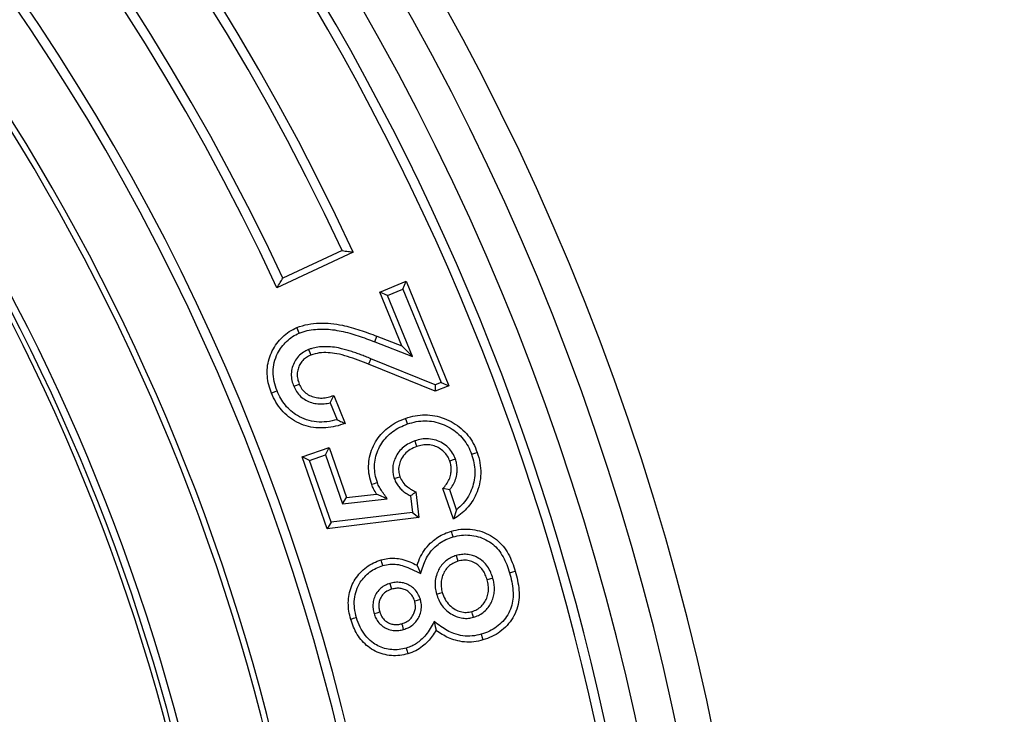
# Model space of a CAD drawing. Units: millimetres. Extents: x 200 to 8241, y 200 to 5740.
# Drawn here: x 2716 to 2916, y 1306 to 1448 of the extents above; entities that cross this region are included whole.
import ezdxf

# ---------------------------------------------------------------- set-up
doc = ezdxf.new("R2010")
doc.units = ezdxf.units.MM
doc.header["$LTSCALE"] = 20
doc.linetypes.add('SLD-Solid', pattern=[0])
doc.styles.add('SLDTEXTSTYLE0', font='ARIAL.TTF', dxfattribs={"width": 0.948})
doc.dimstyles.new('SLDDIMSTYLE0', dxfattribs={"dimtxt": 70, "dimasz": 80, "dimexe": 0, "dimexo": 0.0625, "dimgap": 17.5, "dimtad": 1, "dimdec": 0, "dimlfac": 0.6, "dimrnd": 1e-09, "dimzin": 12, "dimdsep": 46, "dimtxsty": 'SLDTEXTSTYLE0', "dimsah": 1, "dimcen": 0, "dimadec": 0, "dimazin": 3, "dimtfac": 1, "dimtdec": 3, "dimtmove": 0, "dimatfit": 3, "dimfxl": 1, "dimfrac": 2, "dimtolj": 1, "dimtzin": 12, "dimarcsym": 0})

# ---------------------------------------------------------------- blocks, each defined once
blk = doc.blocks.new('_D')
at = {"color": 7, "linetype": 'SLD-Solid', "lineweight": 0}
for p, q in [((2923.028182234304, 1690.801883359178), (3153.953120964307, 1888.283592118067)), ((2923.028182234304, 1690.801883359178), (1770.370122125398, 705.0751594423772)), ((1770.370122125398, 705.0751594423772), (1679.170803083814, 627.0835944731358))]:
    blk.add_line(p, q, dxfattribs=at)
at = {"color": 7, "linetype": 'SLD-Solid', "lineweight": 18}
for points in [[(2923.028182234304, 1690.801883359178), (2991.626884758951, 1733.676328101181), (2976.028571765103, 1751.916191909497)], [(1770.370122125398, 705.0751594423772), (1701.771419600752, 662.2007147003746), (1717.3697325946, 643.9608508920578)]]:
    blk.add_solid(points, dxfattribs=at)
at = {"color": 7, "linetype": 'SLD-Solid', "lineweight": 18, "char_height": 70, "attachment_point": 1, "rotation": 40.53630237365212, "style": 'SLDTEXTSTYLE0'}
for s, insert in [('910', (2973.328179406379, 1852.675552522217)), ('%%c', (2895.89027141937, 1786.196578363041))]:
    blk.add_mtext(s, dxfattribs=dict(at, insert=insert))

msp = doc.modelspace()

# ---------------------------------------------------------------- linework, layer by layer
at = {"color": 7, "linetype": 'SLD-Solid', "lineweight": 25}
for p, q in [((2783.571479426618, 1400.316730000455), (2767.998921579913, 1393.055096127469)), ((2781.315940327243, 1400.603627023974), (2769.231843657092, 1394.968802589058)), ((2788.948017067508, 1392.143741108853), (2794.349986023502, 1394.360636530199)), ((2793.687679078972, 1392.777338482816), (2794.349986023502, 1394.360636530199)), ((2794.349986023502, 1394.360636530199), (2803.063936736977, 1373.099858420967)), ((2790.530272033608, 1391.481533505399), (2788.948017067508, 1392.143741108853)), ((2793.428498215274, 1381.20609011042), (2788.948017067508, 1392.143741108853)), ((2790.530272033608, 1391.481533505399), (2793.687679078972, 1392.777338482816)), ((2793.687679078972, 1392.777338482816), (2801.48143341819, 1373.761668660123)), ((2795.621303426023, 1379.05376638758), (2790.530272033608, 1391.481533505399)), ((2787.946510023669, 1382.032210487007), (2788.387087689634, 1383.162711916247)), ((2787.946510023669, 1382.032210487007), (2795.621303426023, 1379.05376638758)), ((2788.387087689634, 1383.162711916247), (2793.428498215274, 1381.20609011042)), ((2795.621303426023, 1379.05376638758), (2793.428498215274, 1381.20609011042)), ((2787.155059682127, 1378.597194808601), (2786.697743045087, 1377.473448572435)), ((2800.264107889728, 1373.261983054756), (2787.155059682127, 1378.597194808601)), ((2800.26609471122, 1371.951276916145), (2786.697743045087, 1377.473448572435)), ((2801.48143341819, 1373.761668660123), (2800.264107889728, 1373.261983054756)), ((2800.264107889728, 1373.261983054756), (2800.26609471122, 1371.951276916145)), ((2803.063936736977, 1373.099858420967), (2800.26609471122, 1371.951276916145)), ((2801.48143341819, 1373.761668660123), (2803.063936736977, 1373.099858420967)), ((2778.878507720228, 1369.60941042292), (2779.579657024936, 1371.096744992215)), ((2779.579657024936, 1371.096744992215), (2781.916755146579, 1365.400925137479)), ((2778.878507720228, 1369.60941042292), (2780.293124622897, 1366.161877769111)), ((2773.133563704089, 1358.629638808845), (2778.629012611305, 1360.539371627449)), ((2777.882116741733, 1358.995412645617), (2778.629012611305, 1360.539371627449)), ((2778.629012611305, 1360.539371627449), (2782.188055621381, 1350.323135512947)), ((2774.678665108279, 1357.882196563362), (2773.133563704089, 1358.629638808845)), ((2778.241731431877, 1343.966300147651), (2773.133563704089, 1358.629638808845)), ((2774.678665108279, 1357.882196563362), (2777.882116741733, 1358.995412645617)), ((2777.882116741733, 1358.995412645617), (2781.361885574257, 1349.006667592007)), ((2779.065964328046, 1345.28813248662), (2774.678665108279, 1357.882196563362)), ((2803.205994473692, 1351.898684956509), (2801.826146947141, 1352.172667640327)), ((2804.002958244876, 1345.915968078254), (2801.826146947141, 1352.172667640327)), ((2804.620214012062, 1347.834045547126), (2803.205994473692, 1351.898684956509)), ((2781.361885574257, 1349.006667592007), (2782.188055621381, 1350.323135512947)), ((2781.361885574257, 1349.006667592007), (2790.479558415012, 1350.057100115099)), ((2782.188055621381, 1350.323135512947), (2788.331208335157, 1351.03084132858)), ((2795.214948760267, 1350.662484623868), (2795.602130598621, 1347.289457776028)), ((2796.344009743925, 1351.464961824694), (2796.944973574873, 1346.229885874071)), ((2796.944973574873, 1346.229885874071), (2778.241731431877, 1343.966300147651)), ((2795.602130598621, 1347.289457776028), (2779.065964328046, 1345.28813248662)), ((2795.602130598621, 1347.289457776028), (2796.944973574873, 1346.229885874071)), ((2804.620214012062, 1347.834045547126), (2804.002958244876, 1345.915968078254)), ((2779.065964328046, 1345.28813248662), (2778.241731431877, 1343.966300147651))]:
    msp.add_line(p, q, dxfattribs=at)
at = {"color": 7, "linetype": 'SLD-Solid', "lineweight": 25, "flags": 128}
for points in [[(2772.553461498813, 1383.814190683642), (2772.288866546547, 1384.440238135933), (2772.080995347893, 1384.932175137479)], [(2774.458078252073, 1380.453879493354), (2774.716116693413, 1379.824454444526), (2774.918871826724, 1379.329735892891)], [(2768.056440062122, 1372.022802489875), (2767.427164024905, 1371.765906470893), (2766.93279316703, 1371.564045407254)], [(2771.431205378767, 1372.967734791715), (2772.060580757057, 1373.225028174995), (2772.555100626544, 1373.427087920784)], [(2794.620740122394, 1365.300789334256), (2794.400401618874, 1365.943724769233), (2794.227299796339, 1366.44877479263)], [(2796.09049132148, 1361.845508076627), (2796.31470412691, 1361.203764734545), (2796.490935193296, 1360.699708121894)], [(2804.373003747856, 1358.125780878344), (2803.732005463834, 1357.899283228197), (2803.228346215482, 1357.721462704617)], [(2807.665067619876, 1359.124158678331), (2808.306562609271, 1359.348272142687), (2808.810619221922, 1359.524503209073)], [(2791.913993862068, 1354.184721765795), (2792.558816777464, 1354.400291897733), (2793.065456258054, 1354.569767771044)], [(2788.476743009483, 1353.349263328193), (2787.834353950417, 1353.127931413927), (2787.329601950244, 1352.953885851183)], [(2790.479558415012, 1350.057100115099), (2789.276488330757, 1350.602482614794), (2788.331208335157, 1351.03084132858)], [(2803.88901403228, 1342.307304201403), (2803.700315661029, 1342.960372425992), (2803.552098777687, 1343.473568417508)], [(2804.547744698123, 1338.508700189867), (2804.738032526569, 1337.856228011726), (2804.88754084388, 1337.343628066658)], [(2789.597658025022, 1336.461479323982), (2789.402552154457, 1337.112560727078), (2789.249219205773, 1337.6241672614)], [(2797.3060287106, 1334.83526593236), (2796.903747028903, 1335.783774512886), (2796.587594058907, 1336.529031254727)], [(2812.00269630233, 1333.902453241625), (2811.349926100965, 1333.713109153389), (2810.83707780321, 1333.564296223599)], [(2815.393902566826, 1334.983681497851), (2816.046672768191, 1335.17223085749), (2816.559570736484, 1335.320447740831)], [(2791.042573955452, 1332.819039481758), (2791.23484860539, 1332.166964667915), (2791.385946379896, 1331.654563404996)], [(2800.535507705605, 1330.644463358202), (2801.18902296503, 1330.832416671394), (2801.702467309232, 1330.980236190437)], [(2797.247765170332, 1329.546943165738), (2796.593902217146, 1329.358592488248), (2796.080110179182, 1329.210772969205)], [(2784.218686527804, 1325.855230150499), (2783.565667973753, 1325.666482108711), (2783.052620993848, 1325.51806654322)], [(2787.803856240507, 1326.677972930549), (2788.456179407036, 1326.869899886726), (2788.968779352104, 1327.020500955858)], [(2808.049765931364, 1325.937087195991), (2807.868120776411, 1326.592340924222), (2807.725417322711, 1327.107325055081)], [(2793.823875692284, 1323.45097746241), (2793.632793135242, 1324.103847004849), (2793.482639100945, 1324.616645632067)], [(2800.074863142566, 1325.04301752436), (2800.275830136533, 1324.060136932014), (2800.433782445188, 1323.287859417874)], [(2809.647170411344, 1322.482799349108), (2809.838600662148, 1321.830525853116), (2809.989052719669, 1321.318124590197)], [(2794.3736788698, 1319.666082519172), (2794.562724934812, 1319.013212976732), (2794.711289511915, 1318.500215667366)]]:
    msp.add_lwpolyline(points, dxfattribs=at)
at = {"color": 7, "linetype": 'SLD-Solid', "lineweight": 25}
for radius, start, end in [(758.3333333333335, 6.942841845400168, 174.2291888490789), (690.7782983388997, 7.625675327475181, 174.3576178406623), (520.8333333333335, 0, 180.0000000000009), (513.729786498147, 0, 180.0000000000009), (505.8990146582644, 0, 180.0000000000009), (499.546567447554, 0, 180), (497.6220665502551, 0, 180), (481.4710683448528, 24.85562316732931, 150), (479.5465674475545, 25.00000000000006, 149.8550437576232), (466.2132341142208, 25.00000000000008, 149.8508981134004), (464.2887332169221, 24.85028007693776, 150), (448.137735011519, 0, 180.0000000000009), (446.213234114221, 0, 180.0000000000009), (432.8799007808875, 0, 180), (431.666666666667, 0, 180), (415.0000000000005, 0, 173.7061972303867), (413.5059702161694, 0, 174.0872085018644), (412.5000000000002, 270.0000000000008, 90)]:
    msp.add_arc((2346.699152179839, 1197.938521400771), radius, start, end, dxfattribs=at)
at = {"color": 8, "linetype": 'SLD-Solid', "lineweight": 25}
for radius, start, end in [(750.0000000000001, 7.020370749121075, 174.1648473560757), (699.0469837693214, 7.534948119251272, 174.4245715647386)]:
    msp.add_arc((2346.699152179839, 1197.938521400771), radius, start, end, dxfattribs=at)
at = {"color": 7, "linetype": 'SLD-Solid', "lineweight": 25}
for points, knots in [([(2781.315940327243, 1400.603627023974), (2781.737082426446, 1400.550143682879), (2782.48909079465, 1400.454641665535), (2783.24076165379, 1400.358868135849), (2783.571479426618, 1400.316730000455)], [0, 0, 0, 0, 0.5600231553395894, 1, 1, 1, 1]), ([(2767.998921579913, 1393.055096127469), (2768.229226751524, 1393.412339058877), (2768.64050237171, 1394.050298281172), (2769.05114967984, 1394.688138612741), (2769.231843657092, 1394.968802589058)], [0, 0, 0, 0, 0.5599776896744934, 1, 1, 1, 1]), ([(2766.93279316703, 1371.564045407255), (2766.725848316146, 1372.123167848677), (2766.311946271696, 1373.241446078909), (2766.018997645142, 1375.013412832226), (2766.014439360801, 1376.806953408969), (2766.359429270424, 1378.569832085697), (2767.022188650896, 1380.226095074762), (2767.969220693026, 1381.725581718307), (2769.140630528624, 1383.035625844562), (2770.49296998596, 1384.175332276546), (2771.551803707032, 1384.679965742685), (2772.080995347893, 1384.932175137479)], [0, 0, 0, 0, 0.1120274509653675, 0.2240615835132436, 0.3360415590638255, 0.4480192594835514, 0.5599997215275563, 0.6700020639722385, 0.780010685188958, 0.8900521355150094, 1, 1, 1, 1]), ([(2772.080995347893, 1384.932175137479), (2772.825672557152, 1385.182143973618), (2774.315641346977, 1385.682287874421), (2776.674520678026, 1385.883245282583), (2779.027844379575, 1385.807839272266), (2781.795870848158, 1385.348468508378), (2784.930580150417, 1384.473966453649), (2787.234848653962, 1383.59982326247), (2788.387087689634, 1383.162711916247)], [0, 0, 0, 0, 0.139862684741067, 0.2798407585653895, 0.4198397963244171, 0.5598548005233682, 0.7799073851766387, 1, 1, 1, 1]), ([(2772.553461498813, 1383.814190683642), (2773.08843959041, 1384.000971719551), (2774.164606015116, 1384.376702020987), (2775.876544502348, 1384.601380538149), (2777.614984961473, 1384.660235297646), (2779.368486735262, 1384.526075421274), (2781.699021846745, 1384.115790713758), (2784.579478551785, 1383.310501476584), (2786.819281134108, 1382.460162095048), (2787.946510023669, 1382.032210487007)], [0, 0, 0, 0, 0.1069168494614205, 0.2150748328443672, 0.3248210404311312, 0.4356683841732205, 0.5469428027534416, 0.7719892077139641, 1, 1, 1, 1]), ([(2768.056440062122, 1372.022802489875), (2767.826131471576, 1372.662953817716), (2767.3733553807, 1373.921461870333), (2767.169958647605, 1375.909969555428), (2767.400433741468, 1377.85820855678), (2768.040496147036, 1379.562660798396), (2768.939568876131, 1380.987115452321), (2769.967908635799, 1382.139894554721), (2771.15514422381, 1383.149199132985), (2772.086172269988, 1383.591964015606), (2772.553461498813, 1383.814190683642)], [0, 0, 0, 0, 0.1449211060455795, 0.2849082256343164, 0.4225709388640814, 0.5606270508156539, 0.6700419792397837, 0.7806111425399634, 0.8898872591045357, 1, 1, 1, 1]), ([(2774.458078252073, 1380.453879493354), (2774.108477650469, 1380.28792264348), (2773.360400269666, 1379.932807220306), (2772.375235081166, 1379.11846987616), (2771.601807699791, 1378.051506349409), (2771.085396271737, 1376.821687573839), (2770.889737750377, 1375.487116937294), (2771.002406652878, 1374.162826802109), (2771.29307713459, 1373.352707859634), (2771.431205378767, 1372.967734791715)], [0, 0, 0, 0, 0.1284806864881609, 0.2749237129197971, 0.4196106939958911, 0.5631710747754192, 0.7144619113340358, 0.8643106978020666, 0.9999999999999999, 0.9999999999999999, 0.9999999999999999, 0.9999999999999999]), ([(2787.155059682127, 1378.597194808601), (2786.780092228305, 1378.748158748673), (2786.100290690779, 1379.021850551858), (2785.075750365101, 1379.414518659212), (2784.069142170261, 1379.774785111326), (2783.035401580493, 1380.120330811345), (2781.988207238647, 1380.436092370396), (2780.766252707872, 1380.741365764432), (2779.332282860707, 1381.00148452519), (2778.010964502921, 1381.06113231277), (2777.017625274379, 1381.022552768704), (2776.357775291216, 1380.956877556664), (2775.731161116283, 1380.850404614128), (2775.0983133531, 1380.678858070474), (2774.681915513913, 1380.532535894096), (2774.458078252073, 1380.453879493354)], [0, 0, 0, 0, 0.09226372011175818, 0.1672705674868236, 0.2504288984484644, 0.3362792539252705, 0.4160441946234968, 0.5000112481331495, 0.6237054512241507, 0.7480138256848831, 0.8009592115523502, 0.8505384632206326, 0.8992758386321286, 0.9458550973134705, 1, 1, 1, 1]), ([(2774.918871826724, 1379.329735892891), (2774.617923100371, 1379.186981214688), (2774.01614180983, 1378.901526959669), (2773.244228076103, 1378.251190914888), (2772.660761472355, 1377.433390765977), (2772.266645771231, 1376.491095751086), (2772.115939860822, 1375.465128951681), (2772.199323440213, 1374.412338653966), (2772.4365283726, 1373.75544905416), (2772.555100626544, 1373.427087920784)], [0, 0, 0, 0, 0.1400355456298647, 0.2800170394206475, 0.419988815628516, 0.5600485301565525, 0.7065808543007192, 0.8533277992759218, 1, 1, 1, 1]), ([(2786.697743045087, 1377.473448572436), (2785.992657748257, 1377.755576250104), (2784.582556084551, 1378.31980402431), (2782.428207429827, 1379.057617780171), (2780.383848665984, 1379.623412858325), (2778.443984523625, 1379.853343930056), (2776.637945836962, 1379.84907388225), (2775.491582159174, 1379.502753593565), (2774.918871826724, 1379.329735892891)], [0, 0, 0, 0, 0.1867741418049889, 0.3735300243538724, 0.5602376379158875, 0.7068876735960973, 0.8535643957038175, 1, 1, 1, 1]), ([(2780.293124622897, 1366.161877769111), (2779.59642097719, 1366.001475037023), (2778.216266801513, 1365.683720850081), (2776.094483998355, 1365.661046894872), (2774.040323713986, 1366.077623832831), (2772.275023555055, 1366.874113755542), (2770.827565553209, 1367.915593842445), (2769.697642315513, 1369.100705077301), (2768.74898333364, 1370.477319751529), (2768.290639517729, 1371.500161911507), (2768.056440062122, 1372.022802489875)], [0, 0, 0, 0, 0.1428099874215813, 0.2829033573781023, 0.4209792418216633, 0.5593032895071338, 0.667192400804266, 0.7760120934924009, 0.8855491359419151, 1, 1, 1, 1]), ([(2771.431205378767, 1372.967734791715), (2771.606739594384, 1372.602722061115), (2771.969611313866, 1371.84815237953), (2772.808908924074, 1370.87286987448), (2773.86604887191, 1370.119163115651), (2775.068588606002, 1369.606410389519), (2776.346122601998, 1369.360409476106), (2777.641540450643, 1369.355128216174), (2778.471295915328, 1369.525700272369), (2778.878507720228, 1369.60941042292)], [0, 0, 0, 0, 0.135624251000026, 0.2803681606510314, 0.4264390076877469, 0.5682205351422802, 0.7160607664887587, 0.8606536350996075, 0.9999999999999999, 0.9999999999999999, 0.9999999999999999, 0.9999999999999999]), ([(2772.555100626544, 1373.427087920784), (2772.725623798816, 1373.080306860892), (2773.066525092861, 1372.387039720177), (2773.88451680858, 1371.543914360764), (2774.893624460258, 1370.962826583376), (2776.025573478706, 1370.620340146819), (2777.2235557931, 1370.546685560599), (2778.430591398985, 1370.711026897646), (2779.196563318662, 1370.968148181826), (2779.579657024936, 1371.096744992215)], [0, 0, 0, 0, 0.1399843217776895, 0.2798495700261131, 0.4197809042810876, 0.5597571288135073, 0.7064374893851257, 0.8531774503410037, 1, 1, 1, 1]), ([(2781.916755146579, 1365.400925137479), (2781.272219033533, 1365.192433648866), (2779.983309561774, 1364.77550331864), (2777.968272311848, 1364.46612606908), (2775.930337371037, 1364.466863077601), (2773.926044529653, 1364.855252238289), (2772.046734266122, 1365.616408918972), (2770.351300466613, 1366.709771231145), (2768.922203933308, 1368.113363335191), (2767.754077419931, 1369.744067654141), (2767.206594126266, 1370.957298531458), (2766.93279316703, 1371.564045407254)], [0, 0, 0, 0, 0.1120647834816558, 0.2241012690466634, 0.3360920796722818, 0.4480499759166819, 0.560018130063652, 0.66998184925998, 0.7799619330603806, 0.889957128384919, 0.9999999999999999, 0.9999999999999999, 0.9999999999999999, 0.9999999999999999]), ([(2780.293124622897, 1366.161877769111), (2780.597135999624, 1366.016346875118), (2781.139993698057, 1365.756479737859), (2781.679419006502, 1365.509563325691), (2781.916755146579, 1365.400925137479)], [0, 0, 0, 0, 0.5600203839872029, 1, 1, 1, 1]), ([(2787.329601950244, 1352.953885851183), (2787.14575795884, 1353.561203521586), (2786.778095566563, 1354.775754325599), (2786.626739685496, 1356.684286165346), (2786.832276684857, 1358.583382858252), (2787.413328217438, 1360.404283723487), (2788.300749592451, 1362.080745243539), (2789.464859420947, 1363.568219836538), (2790.888749168124, 1364.787114742971), (2792.48154139898, 1365.779444219429), (2793.645362584404, 1366.225657797621), (2794.227299796339, 1366.448774792631)], [0, 0, 0, 0, 0.1119963262521984, 0.2239770629525109, 0.3359517146189814, 0.4479435651977631, 0.5599487196045634, 0.669918666061838, 0.7799294648155212, 0.8899596988970343, 1, 1, 1, 1]), ([(2794.227299796339, 1366.44877479263), (2794.870815804684, 1366.645250498093), (2796.157591546979, 1367.038123664355), (2798.17857222559, 1367.207166926324), (2800.194862052349, 1367.035134612663), (2802.137730049611, 1366.462507732619), (2803.946855588225, 1365.591727412858), (2805.592152588312, 1364.452854621854), (2806.966239781237, 1363.017370805128), (2808.088386973457, 1361.370965540026), (2808.569871853947, 1360.139999051561), (2808.810619221922, 1359.524503209073)], [0, 0, 0, 0, 0.1120359741960296, 0.2240273310847403, 0.336036952378918, 0.4480070654600364, 0.5600098637096912, 0.6700154627668892, 0.7799879608916891, 0.8899917287453215, 1, 1, 1, 1]), ([(2794.620740122394, 1365.300789334256), (2795.213206875956, 1365.482260199191), (2796.376205382013, 1365.838483301234), (2798.192710799712, 1365.987124524044), (2799.981799736321, 1365.833070596789), (2801.712161008722, 1365.3196544425), (2803.326119004158, 1364.542335265647), (2804.791798113072, 1363.531293709672), (2806.011304660332, 1362.25856580318), (2807.01501056478, 1360.790759657718), (2807.446976364974, 1359.683295905082), (2807.665067619876, 1359.124158678332)], [0, 0, 0, 0, 0.1153255030723561, 0.2263812897130177, 0.3376301996321886, 0.4486002225953452, 0.5610900863118604, 0.670790232131672, 0.77882757662332, 0.8883342816898603, 1, 1, 1, 1]), ([(2788.476743009483, 1353.349263328193), (2788.310427640749, 1353.89705200583), (2787.982137668566, 1354.978332293465), (2787.847023265237, 1356.66760233438), (2788.027380038402, 1358.332578154453), (2788.539056765934, 1359.933602429179), (2789.3182950355, 1361.40719129099), (2790.34193163702, 1362.719323444791), (2791.599990899902, 1363.797508550636), (2793.030675357728, 1364.691770167198), (2794.086308134234, 1365.096093694487), (2794.620740122393, 1365.300789334256)], [0, 0, 0, 0, 0.113828293239789, 0.2246857130861577, 0.3350325705773701, 0.4456202476560343, 0.5575459152625586, 0.6656694079489153, 0.7751695825212972, 0.886175789833111, 1, 1, 1, 1]), ([(2804.373003747856, 1358.125780878344), (2804.196548553412, 1358.551132694558), (2803.834500997202, 1359.423861809017), (2802.918923319661, 1360.549563600754), (2801.759007391077, 1361.43085525477), (2800.403388148849, 1362.042337874678), (2798.936981390092, 1362.321425700255), (2797.453501587883, 1362.255396626052), (2796.534823812146, 1361.979129080482), (2796.09049132148, 1361.845508076627)], [0, 0, 0, 0, 0.13602470177447, 0.2790930072441437, 0.4240385986313563, 0.5647011212163322, 0.7162750648032636, 0.8627721161331143, 1, 1, 1, 1]), ([(2796.09049132148, 1361.845508076627), (2795.700493197381, 1361.691616509773), (2794.889074031608, 1361.371434029193), (2793.778348357746, 1360.622667934868), (2792.810411476075, 1359.640731931678), (2792.148854774396, 1358.530725612598), (2791.736359120388, 1357.405273927085), (2791.563351846206, 1356.294004701766), (2791.618760081989, 1355.196654624576), (2791.820184295797, 1354.506260116023), (2791.913993862068, 1354.184721765795)], [0, 0, 0, 0, 0.1291906984029364, 0.2687905460203732, 0.4101148077811995, 0.5516473255599722, 0.6642709519616503, 0.7784268011461427, 0.8968064201966975, 0.9999999999999999, 0.9999999999999999, 0.9999999999999999, 0.9999999999999999]), ([(2796.490935193296, 1360.699708121894), (2796.038451485689, 1360.514773689502), (2795.13401002517, 1360.145119787447), (2793.994778983458, 1359.1925777061), (2793.241284064085, 1358.043945864059), (2792.842514649204, 1356.848801422402), (2792.754033773187, 1355.682257447402), (2792.961680509786, 1354.940484254969), (2793.065456258054, 1354.569767771044)], [0, 0, 0, 0, 0.1867144635274722, 0.3732118952651398, 0.559623971957941, 0.7063533258643182, 0.8532440054962322, 0.9999999999999999, 0.9999999999999999, 0.9999999999999999, 0.9999999999999999]), ([(2803.228346215482, 1357.721462704617), (2803.08108923321, 1358.077620190707), (2802.78665131535, 1358.789751235471), (2802.044022323823, 1359.691179391325), (2801.117258071205, 1360.386879021501), (2800.04260969907, 1360.870728317924), (2798.86763043578, 1361.098552174729), (2797.649013819217, 1361.049307257036), (2796.877077648732, 1360.816276259359), (2796.490935193296, 1360.699708121894)], [0, 0, 0, 0, 0.1400662090561002, 0.2800600848989805, 0.4199958711672032, 0.5600107515316912, 0.7065394060770958, 0.853203414163467, 1, 1, 1, 1]), ([(2803.205994473692, 1351.89868495651), (2803.45226017079, 1352.228098547701), (2803.946078929409, 1352.888647753666), (2804.444481284169, 1354.034851175338), (2804.713296438651, 1355.168862526572), (2804.754488634192, 1356.250735628049), (2804.656764703479, 1357.22046206814), (2804.464955395393, 1357.832415795889), (2804.373003747856, 1358.125780878344)], [0, 0, 0, 0, 0.1857368354253424, 0.3724446180700565, 0.5613913294241281, 0.7101773202113043, 0.8610616285217894, 1, 1, 1, 1]), ([(2808.810619221922, 1359.524503209073), (2809.021755143223, 1358.822393647468), (2809.443956811458, 1357.418407881497), (2809.598721470146, 1355.211975311648), (2809.342616785034, 1353.020386870476), (2808.683154818532, 1351.077450729768), (2807.775869393825, 1349.420561122251), (2806.69575335134, 1348.067966325688), (2805.440911379311, 1346.87311350626), (2804.482282536967, 1346.235020934513), (2804.002958244876, 1345.915968078254)], [0, 0, 0, 0, 0.1400011536507567, 0.2799557756996145, 0.4198870065527783, 0.5598492832115364, 0.669877503644246, 0.7799082256675595, 0.8899518465675796, 1, 1, 1, 1]), ([(2807.665067619876, 1359.124158678332), (2807.840673423097, 1358.550419838188), (2808.187400827556, 1357.417592931378), (2808.365072437374, 1355.652382981265), (2808.256964265872, 1353.904745758771), (2807.808206480875, 1352.186328200391), (2807.058643407139, 1350.5514682812), (2805.988252180114, 1349.054958022541), (2805.077985289338, 1348.242585803067), (2804.620214012062, 1347.834045547126)], [0, 0, 0, 0, 0.1437713904702231, 0.2838714902294555, 0.4232848685999558, 0.5621139339279115, 0.7077598438955269, 0.8530330490028029, 1, 1, 1, 1]), ([(2801.826146947141, 1352.172667640327), (2802.079438034821, 1352.451959783457), (2802.586009840866, 1353.01053263596), (2803.136209639935, 1354.006593609375), (2803.45466897274, 1355.013174627901), (2803.544849695987, 1355.979774090873), (2803.490169798976, 1356.871690732503), (2803.315592267928, 1357.438297800004), (2803.228346215482, 1357.721462704617)], [0, 0, 0, 0, 0.1866757090480347, 0.3733437759024926, 0.55993845659556, 0.7065666204495054, 0.8533551032164521, 1, 1, 1, 1]), ([(2791.913993862068, 1354.184721765795), (2792.033834307518, 1353.889378733974), (2792.269896146851, 1353.30761170979), (2792.814888365162, 1352.523129238295), (2793.489965200142, 1351.812208785968), (2794.293359532834, 1351.172302904217), (2794.906671102305, 1350.833022191771), (2795.214948760267, 1350.662484623868)], [0, 0, 0, 0, 0.192891308679148, 0.3799575088987882, 0.5752653754351448, 0.7865094972383658, 1, 1, 1, 1]), ([(2793.065456258054, 1354.569767771044), (2793.248018327266, 1354.174140328171), (2793.613260200484, 1353.382630301171), (2794.500465110207, 1352.535223158998), (2795.416185361475, 1351.898180946892), (2796.034663379692, 1351.609401616214), (2796.344009743925, 1351.464961824694)], [0, 0, 0, 0, 0.2795755915495172, 0.559331482188138, 0.779589250059402, 0.9999999999999999, 0.9999999999999999, 0.9999999999999999, 0.9999999999999999]), ([(2788.331208335157, 1351.03084132858), (2788.105775804244, 1351.370182033422), (2787.70319518976, 1351.97618148222), (2787.443761084745, 1352.655128077345), (2787.329601950244, 1352.953885851183)], [0, 0, 0, 0, 0.5599686691366155, 1, 1, 1, 1]), ([(2790.479558415012, 1350.057100115099), (2790.258781922767, 1350.378991246043), (2789.820808103523, 1351.017555101135), (2789.270064661947, 1351.782887692559), (2788.889629753129, 1352.399506515575), (2788.656335914238, 1352.859592137938), (2788.536888355517, 1353.185273312994), (2788.476743009483, 1353.349263328193)], [0, 0, 0, 0, 0.3028198330752336, 0.6007304377703004, 0.731082716207571, 0.8645922674263651, 1, 1, 1, 1]), ([(2795.214948760267, 1350.662484623868), (2795.425992590539, 1350.810670326948), (2795.802849564272, 1351.075282732538), (2796.178657962685, 1351.345895170452), (2796.344009743925, 1351.464961824694)], [0, 0, 0, 0, 0.5600104150443693, 1, 1, 1, 1]), ([(2803.552098777687, 1343.473568417508), (2804.181804534989, 1343.624960908804), (2805.441437764684, 1343.927799195658), (2807.396441585124, 1343.919421455657), (2809.311036487233, 1343.574952980682), (2811.132918215659, 1342.878900272936), (2812.762161489924, 1341.826749958421), (2814.126963372069, 1340.464140485758), (2815.174327349375, 1338.864667183268), (2815.985471013298, 1337.136598896088), (2816.368190487154, 1335.925874719588), (2816.559570736484, 1335.320447740831)], [0, 0, 0, 0, 0.111996640045341, 0.2240327133422516, 0.3360408421833179, 0.4480104347717775, 0.5599912243419232, 0.6699571744299276, 0.7799396748658814, 0.8899580429828022, 1, 1, 1, 1]), ([(2796.587594058907, 1336.529031254727), (2796.797503683274, 1337.133683927313), (2797.2174046727, 1338.343224729658), (2798.258929938796, 1339.970330526621), (2799.478419154229, 1341.278486105055), (2800.796876504107, 1342.265504207804), (2802.119996828224, 1343.00032555098), (2803.074795211171, 1343.315841861722), (2803.552098777687, 1343.473568417508)], [0, 0, 0, 0, 0.1865966366409069, 0.3732659356858825, 0.5598872087863428, 0.706546131775434, 0.8533024558758984, 1, 1, 1, 1]), ([(2797.3060287106, 1334.83526593236), (2797.472409033441, 1335.350131036919), (2797.787586144494, 1336.325448871773), (2798.30403765816, 1337.742677268808), (2799.05822355737, 1338.975588158094), (2799.998974249042, 1340.086275319649), (2801.131542737549, 1341.036049089706), (2802.437326313785, 1341.818725335873), (2803.400884355091, 1342.143019664946), (2803.88901403228, 1342.307304201403)], [0, 0, 0, 0, 0.1551453063751169, 0.2938944258633507, 0.4308999260991148, 0.5668171187766682, 0.7093722041969304, 0.8527706209005852, 1, 1, 1, 1]), ([(2803.88901403228, 1342.307304201403), (2804.458152340366, 1342.444458892022), (2805.580892878137, 1342.715024286962), (2807.317371774985, 1342.701120931788), (2808.996662762534, 1342.395016190838), (2810.586784096592, 1341.78541605137), (2811.999809636839, 1340.871064313746), (2813.190782985767, 1339.680110327983), (2814.119240665833, 1338.255810139953), (2814.859553352665, 1336.675708761451), (2815.214032233052, 1335.553244436454), (2815.393902566826, 1334.983681497851)], [0, 0, 0, 0, 0.1137305743743978, 0.2243565833120379, 0.3353822732778123, 0.4450502384004757, 0.5539938268436626, 0.6609879674630845, 0.7707820506146548, 0.8836898011589142, 1, 1, 1, 1]), ([(2789.249219205773, 1337.6241672614), (2789.710537248601, 1337.737453377131), (2790.633285891488, 1337.96405324933), (2792.066182736883, 1338.005179685985), (2793.562114976184, 1337.772588186901), (2795.073995877921, 1337.251792691985), (2796.083020982599, 1336.769971001098), (2796.587594058907, 1336.529031254727)], [0, 0, 0, 0, 0.1866200127553787, 0.3732855590249858, 0.5598462141319094, 0.7798967054890368, 1, 1, 1, 1]), ([(2804.547744698123, 1338.508700189867), (2804.202821611236, 1338.390588462926), (2803.502655265001, 1338.150831080934), (2802.543962125781, 1337.547938972974), (2801.715571954608, 1336.767859077054), (2801.060821060841, 1335.84130057881), (2800.536549213301, 1334.722941263896), (2800.231272639121, 1333.40654811942), (2800.21651472478, 1331.979549555975), (2800.432416441477, 1331.075932801488), (2800.535507705605, 1330.644463358202)], [0, 0, 0, 0, 0.1109551057474983, 0.2252300119669891, 0.3423880598085564, 0.4560572398970654, 0.5693339440381353, 0.7172882872870385, 0.8650075215084843, 1, 1, 1, 1]), ([(2812.00269630233, 1333.902453241625), (2811.870638487939, 1334.29921354267), (2811.596705627071, 1335.122229468272), (2810.948833376703, 1336.295836760047), (2810.029097795393, 1337.347126315688), (2808.953025842519, 1338.099959701637), (2807.825614744778, 1338.582416360572), (2806.716023213984, 1338.779483570655), (2805.599212511314, 1338.76621416753), (2804.892056966691, 1338.593025378641), (2804.547744698123, 1338.508700189867)], [0, 0, 0, 0, 0.1275370139972576, 0.2645551819251194, 0.4063234013474187, 0.550352425796981, 0.6618215334734128, 0.7782399157501395, 0.8920255688209417, 1, 1, 1, 1]), ([(2783.052620993848, 1325.51806654322), (2782.913001174304, 1326.069251594418), (2782.633779855903, 1327.171549371206), (2782.509594420176, 1328.880099855795), (2782.672258866676, 1330.583057569609), (2783.144915882527, 1332.230309057416), (2783.932726958633, 1333.740277919642), (2784.977814829013, 1335.070732055495), (2786.233350441061, 1336.185742873296), (2787.663305955501, 1337.079228460849), (2788.720606027344, 1337.442529437667), (2789.249219205773, 1337.6241672614)], [0, 0, 0, 0, 0.1120384489937658, 0.2240621964838046, 0.3360572124511841, 0.4480276038857263, 0.5600096349417115, 0.6699987879398634, 0.7799904284170026, 0.8900028837447531, 1, 1, 1, 1]), ([(2784.218686527804, 1325.855230150499), (2784.062290947209, 1326.488014058931), (2783.756670814518, 1327.724567555659), (2783.746191088091, 1329.624335809326), (2784.123878186409, 1331.440722647216), (2784.883356306665, 1332.983380509655), (2785.860126459982, 1334.22727770152), (2786.943742824866, 1335.193670692478), (2788.193088775508, 1335.980248901341), (2789.123326279858, 1336.298964826191), (2789.597658025022, 1336.461479323982)], [0, 0, 0, 0, 0.1465342532436864, 0.2863496382011278, 0.4242392306735078, 0.5612860367516256, 0.6698663158264667, 0.7789591931344789, 0.8872904272480407, 1, 1, 1, 1]), ([(2789.597658025022, 1336.461479323982), (2790.071909973914, 1336.572673542671), (2791.007216291818, 1336.791967644673), (2792.463179353136, 1336.76271353983), (2793.984877608896, 1336.376815191998), (2795.586585365541, 1335.680183837362), (2796.718883550352, 1335.123783411085), (2797.3060287106, 1334.83526593236)], [0, 0, 0, 0, 0.1798245774599191, 0.354644959932642, 0.5327907238297832, 0.7577319570005706, 1, 1, 1, 1]), ([(2804.88754084388, 1337.343628066658), (2804.537872806651, 1337.218755490736), (2803.838621577575, 1336.969040638664), (2802.931854159679, 1336.300641055536), (2802.224524703802, 1335.434068470468), (2801.716158833766, 1334.416260057724), (2801.450946162856, 1333.29232344265), (2801.429917833025, 1332.115815720264), (2801.611618919349, 1331.358756719278), (2801.702467309232, 1330.980236190437)], [0, 0, 0, 0, 0.1398916960890647, 0.2797494480843897, 0.4196636722560521, 0.5596957649387616, 0.7064021273727095, 0.8532045430165619, 1, 1, 1, 1]), ([(2810.83707780321, 1333.564296223599), (2810.720130579773, 1333.915720010148), (2810.486313849756, 1334.618334045829), (2809.946456281357, 1335.596507700413), (2809.208525248662, 1336.436606073911), (2808.27842423264, 1337.088445962959), (2807.201990615577, 1337.509078165793), (2806.023821541314, 1337.60264468902), (2805.266373470223, 1337.429983443052), (2804.88754084388, 1337.343628066658)], [0, 0, 0, 0, 0.1401761002301951, 0.2802590469356293, 0.4202543331945051, 0.5602049330794567, 0.7067828116380653, 0.8533493690250038, 1, 1, 1, 1]), ([(2808.049765931364, 1325.937087195991), (2808.389394590961, 1326.051244745799), (2809.098064989458, 1326.28944630514), (2810.060083521066, 1326.900212337541), (2810.900801025903, 1327.698141555274), (2811.547683379335, 1328.64026802697), (2812.02057241571, 1329.671369189917), (2812.295135471055, 1330.755866132021), (2812.350727664476, 1331.857092518255), (2812.258099618088, 1332.911064851241), (2812.085634676643, 1333.580514815857), (2812.00269630233, 1333.902453241625)], [0, 0, 0, 0, 0.1079238799982123, 0.2251943612070642, 0.3407296376155128, 0.455921210421309, 0.5681026439691516, 0.6818587691654304, 0.7914715334693109, 0.8997186798251576, 1, 1, 1, 1]), ([(2815.393902566826, 1334.983681497851), (2815.555940173077, 1334.380920803547), (2815.875619169448, 1333.191752818012), (2816.138241755466, 1331.398881039963), (2816.157484599154, 1329.644583331892), (2815.796954537744, 1327.96695780859), (2815.076985435706, 1326.425366282619), (2814.042634533496, 1325.074558396718), (2812.778057802977, 1323.943976180585), (2811.304362706455, 1323.038422267693), (2810.208780871788, 1322.671095930054), (2809.647170411344, 1322.482799349108)], [0, 0, 0, 0, 0.119711724186939, 0.2361755689143525, 0.3469112939158631, 0.4546067875850786, 0.5625458501949554, 0.6707961410323986, 0.778829213218005, 0.8866247837714856, 1, 1, 1, 1]), ([(2816.559570736484, 1335.320447740831), (2816.729497688734, 1334.687519860749), (2817.069323726679, 1333.421767895304), (2817.354220993197, 1331.473609144831), (2817.371615319314, 1329.500173543058), (2816.952793262239, 1327.565224791098), (2816.117997531035, 1325.784992802235), (2814.929762112487, 1324.235152965892), (2813.48311680067, 1322.946567318385), (2811.822161738123, 1321.934209602733), (2810.600186251305, 1321.523518926109), (2809.989052719669, 1321.318124590197)], [0, 0, 0, 0, 0.1120866419654087, 0.2241549026871556, 0.3361186853821523, 0.4480105770291825, 0.5599201194980375, 0.6698856210040897, 0.7799154686785987, 0.8899314770745493, 0.9999999999999999, 0.9999999999999999, 0.9999999999999999, 0.9999999999999999]), ([(2791.042573955452, 1332.819039481758), (2790.727514483026, 1332.71122270074), (2790.053540520734, 1332.480581474357), (2789.133652429901, 1331.866157463996), (2788.359156561682, 1331.020981795878), (2787.810550711717, 1329.99051957248), (2787.543594799202, 1328.851607828831), (2787.547625303113, 1327.71612696226), (2787.722024187216, 1327.00952647717), (2787.803856240507, 1326.677972930549)], [0, 0, 0, 0, 0.1281721136295119, 0.2741852724273047, 0.4214053934097643, 0.5666248281433613, 0.7197374598262383, 0.8684942323985201, 1, 1, 1, 1]), ([(2797.247765170332, 1329.546943165738), (2797.138025986192, 1329.859747182742), (2796.900854753973, 1330.535787511791), (2796.286829599379, 1331.464598629294), (2795.42880861563, 1332.237362785891), (2794.396582311114, 1332.797509170864), (2793.251790166058, 1333.066952007431), (2792.100768328081, 1333.081263918933), (2791.383498216493, 1332.90352176099), (2791.042573955452, 1332.819039481758)], [0, 0, 0, 0, 0.126559739229562, 0.2735242615254994, 0.4203290490563512, 0.5644419217136866, 0.7181062786097625, 0.8660136438078716, 1, 1, 1, 1]), ([(2796.080110179182, 1329.210772969205), (2795.952617613067, 1329.559554327531), (2795.697727155765, 1330.256858042025), (2794.942850722335, 1331.09989228442), (2794.044098764645, 1331.630874200319), (2793.112489434472, 1331.848969175769), (2792.233251395649, 1331.866468671502), (2791.66832938056, 1331.725185487835), (2791.385946379896, 1331.654563404996)], [0, 0, 0, 0, 0.1866083728525989, 0.3730781718679952, 0.55967494166877, 0.7062698467406792, 0.8531754829033147, 1, 1, 1, 1]), ([(2807.725417322711, 1327.107325055081), (2808.07987658094, 1327.231772947443), (2808.788556311985, 1327.48058489646), (2809.691692248079, 1328.175281327718), (2810.396451469923, 1329.057196610604), (2810.895086999473, 1330.092599524968), (2811.137904355062, 1331.234069789244), (2811.118697384816, 1332.420343533742), (2810.930970541806, 1333.182899268663), (2810.83707780321, 1333.564296223599)], [0, 0, 0, 0, 0.1400105310901441, 0.2799267425320424, 0.4198596825804498, 0.5599044144591474, 0.7064629241250439, 0.8531856207061231, 1, 1, 1, 1]), ([(2791.385946379896, 1331.654563404996), (2791.040052854334, 1331.530627010961), (2790.348265858778, 1331.2827542428), (2789.505948268816, 1330.543105724883), (2788.981850779276, 1329.651996573484), (2788.763861550594, 1328.729676897374), (2788.760509138834, 1327.859073668466), (2788.899354228753, 1327.30003211443), (2788.968779352104, 1327.020500955858)], [0, 0, 0, 0, 0.186564985856324, 0.3731299417413851, 0.5596434654172495, 0.7062919177178878, 0.8531405046199972, 0.9999999999999999, 0.9999999999999999, 0.9999999999999999, 0.9999999999999999]), ([(2800.535507705605, 1330.644463358202), (2800.669425499466, 1330.245187594548), (2800.950347783756, 1329.407618094979), (2801.655167929816, 1328.249552771018), (2802.597100852692, 1327.227699012406), (2803.661852405261, 1326.490545144269), (2804.757614083545, 1325.986436285978), (2805.869889701416, 1325.716633720913), (2806.996415399248, 1325.69317615537), (2807.715382488068, 1325.859658257444), (2808.049765931364, 1325.937087195991)], [0, 0, 0, 0, 0.1281054387747163, 0.2687295799382387, 0.4095476669888753, 0.5489075209394165, 0.6606138186136827, 0.7755866536161535, 0.8956278963919004, 1, 1, 1, 1]), ([(2801.702467309232, 1330.980236190437), (2801.866628724882, 1330.511676579216), (2802.195009952113, 1329.574390679512), (2803.11463680813, 1328.378567314883), (2804.229363292689, 1327.544719631538), (2805.404225963425, 1327.041287948238), (2806.579336428465, 1326.856174864326), (2807.343532912296, 1327.02363956394), (2807.725417322711, 1327.107325055081)], [0, 0, 0, 0, 0.1866468702784297, 0.3733601350739935, 0.5599434046131772, 0.7066011868615741, 0.8533826899987876, 1, 1, 1, 1]), ([(2793.482639100945, 1324.616645632067), (2793.828125345491, 1324.74234908487), (2794.519037427091, 1324.993734011512), (2795.370799742841, 1325.722380084031), (2795.919757615007, 1326.59389594348), (2796.219163993813, 1327.49305804919), (2796.270797946356, 1328.366855228112), (2796.143675684511, 1328.929454149108), (2796.080110179182, 1329.210772969205)], [0, 0, 0, 0, 0.18659547487176, 0.3731583239455004, 0.5597625196293226, 0.7064508287770762, 0.8532153130644233, 1, 1, 1, 1]), ([(2793.823875692284, 1323.45097746241), (2794.13593411647, 1323.55942292907), (2794.804354847606, 1323.791710194836), (2795.7209549726, 1324.391995318297), (2796.498589162252, 1325.2096127871), (2797.074946946881, 1326.198194109651), (2797.435287976352, 1327.313000524068), (2797.489841706017, 1328.473157610775), (2797.324392201501, 1329.207046533639), (2797.247765170332, 1329.546943165738)], [0, 0, 0, 0, 0.1271644535781286, 0.2723828310573917, 0.4177704690938744, 0.5588736822373156, 0.7104821083720613, 0.8659113753722716, 1, 1, 1, 1]), ([(2794.3736788698, 1319.666082519172), (2793.880433926447, 1319.545662915086), (2792.906092552739, 1319.307789614918), (2791.403646017111, 1319.306000532955), (2789.950036779708, 1319.555341325102), (2788.573739897014, 1320.078375636308), (2787.204028475209, 1320.958371247188), (2785.935366862191, 1322.241206304321), (2784.865420100163, 1323.935088706774), (2784.436921666274, 1325.207293578527), (2784.218686527804, 1325.855230150499)], [0, 0, 0, 0, 0.1138728519728493, 0.2249410409871853, 0.3350642945751384, 0.4442108873939948, 0.5537625455154017, 0.6988534135055283, 0.8466254207580151, 1, 1, 1, 1]), ([(2787.803856240507, 1326.677972930549), (2787.909759686896, 1326.369503257684), (2788.13730872674, 1325.706711060886), (2788.742559918321, 1324.805701134017), (2789.571970589273, 1324.049521149758), (2790.569167109154, 1323.51782082129), (2791.675051450413, 1323.21801847605), (2792.794103759737, 1323.203735225933), (2793.498461428857, 1323.372847395228), (2793.823875692284, 1323.45097746241)], [0, 0, 0, 0, 0.1279859461748997, 0.2749965195499279, 0.4215146887744107, 0.5655737213690993, 0.7155733549231291, 0.8685944779700189, 1, 1, 1, 1]), ([(2788.968779352104, 1327.020500955858), (2789.089868243492, 1326.683433750707), (2789.332028204834, 1326.00934894876), (2790.057351377592, 1325.190886086606), (2790.924700957841, 1324.684387037995), (2791.813905540791, 1324.437536748843), (2792.66418903551, 1324.419152805667), (2793.209783236193, 1324.550805236659), (2793.482639100945, 1324.616645632067)], [0, 0, 0, 0, 0.1865747722690046, 0.3731220851248879, 0.5596032832029286, 0.7064022876256038, 0.8531695212328702, 0.9999999999999999, 0.9999999999999999, 0.9999999999999999, 0.9999999999999999]), ([(2794.711289511915, 1318.500215667366), (2794.156867734273, 1318.365252543175), (2793.047673625024, 1318.095240959295), (2791.325622694231, 1318.08848601936), (2789.634973210336, 1318.375119373927), (2788.027412550433, 1318.985441149126), (2786.590419758292, 1319.90854450451), (2785.357718922369, 1321.073958751404), (2784.358543836216, 1322.429497658584), (2783.572890612392, 1323.920935877062), (2783.226042983882, 1324.985693387847), (2783.052620993848, 1325.51806654322)], [0, 0, 0, 0, 0.1119731960172019, 0.2240171912877481, 0.3359860999588666, 0.447946118425221, 0.5599210292969662, 0.6699179602732869, 0.779927963029242, 0.8899651389686507, 1, 1, 1, 1]), ([(2800.074863142566, 1325.04301752436), (2799.791718685559, 1324.566647970925), (2799.251875945547, 1323.658402590802), (2798.411211198595, 1322.354137114868), (2797.453561211118, 1321.359538876426), (2796.468325010629, 1320.59968737732), (2795.471571242848, 1320.028164900796), (2794.744941133082, 1319.788523960425), (2794.3736788698, 1319.666082519172)], [0, 0, 0, 0, 0.2061590752961513, 0.3930625422170034, 0.5754023314099608, 0.7161212882981866, 0.8549558412357817, 1, 1, 1, 1]), ([(2809.647170411344, 1322.482799349108), (2809.02153132631, 1322.336932645949), (2807.78883034789, 1322.0495304807), (2805.881050735301, 1322.105924582469), (2804.178920009685, 1322.536877786344), (2802.684452271933, 1323.211407709395), (2801.383478012847, 1324.085465402834), (2800.524240944118, 1324.714194524549), (2800.074863142566, 1325.04301752436)], [0, 0, 0, 0, 0.1855762026368718, 0.3656420643053315, 0.5467537156533516, 0.6913194796469354, 0.8385612322064587, 1, 1, 1, 1]), ([(2800.433782445188, 1323.287859417875), (2800.187542816554, 1322.879311020141), (2799.695223895028, 1322.062480245672), (2798.776124928598, 1320.959849744685), (2797.65678316276, 1319.937182413658), (2796.308425916495, 1319.049153064404), (2795.243686561487, 1318.683201071583), (2794.711289511915, 1318.500215667366)], [0, 0, 0, 0, 0.1867828401813687, 0.3734440591362125, 0.5601356873287665, 0.7800565357367949, 1, 1, 1, 1]), ([(2809.989052719668, 1321.318124590197), (2809.374263421028, 1321.170639302117), (2808.1445283005, 1320.875631176706), (2806.235541384653, 1320.852786774395), (2804.496953950488, 1321.172623870979), (2802.969085373107, 1321.732225476303), (2801.643050903097, 1322.418481508841), (2800.836853892355, 1322.998079750145), (2800.433782445188, 1323.287859417874)], [0, 0, 0, 0, 0.1866009709338517, 0.3732494498354532, 0.5598753060443539, 0.7065412334670523, 0.8532804660227614, 0.9999999999999999, 0.9999999999999999, 0.9999999999999999, 0.9999999999999999])]:
    msp.add_open_spline(points, degree=3, knots=knots, dxfattribs=at)

# ---------------------------------------------------------------- dimensions: what is measured, and where the dimension line sits
at = {"color": 7, "linetype": 'SLD-Solid', "lineweight": 18}
dim = msp.add_diameter_dim_2p(p1=(2923.028182234304, 1690.801883359178), p2=(1770.370122125398, 705.0751594423772), dimstyle='SLDDIMSTYLE0', dxfattribs=at)
dim.commit()
dim.dimension.update_dxf_attribs({"geometry": '_D', "text_midpoint": (3055.461329422722, 1804.055700965731), "dimtype": 163})

doc.saveas('drawing.dxf')
